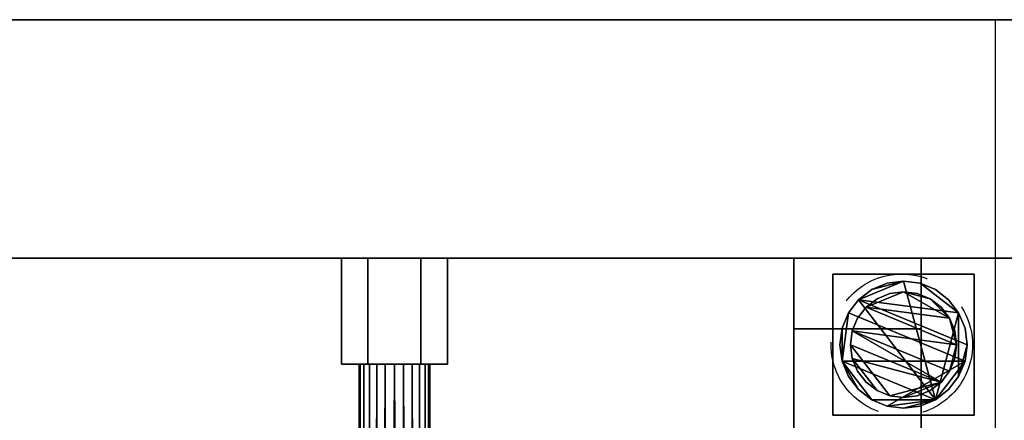
# Model space of a CAD drawing. Units: millimetres. Extents: x 0 to 2795, y -1375 to 0.
# Drawn here: x 584 to 862, y -163 to -50 of the extents above; entities that cross this region are included whole.
import ezdxf

# ---------------------------------------------------------------- set-up
doc = ezdxf.new("R2010")
doc.units = ezdxf.units.MM
doc.linetypes.add('NASCOSTA', pattern=[0.381, 0.254, -0.127])
for name, color, linetype in [('IQ_200_2D', 1, 'Continuous'), ('IQ_200_3D', 1, 'Continuous'), ('IQ_204_2D', 7, 'Continuous'), ('IQ_204_3D', 7, 'Continuous')]:
    doc.layers.add(name, color=color, linetype=linetype)
doc.layers.add('IQ_INS_3D', color=3, linetype='Continuous', lineweight=25, plot=False)

msp = doc.modelspace()

# ---------------------------------------------------------------- linework, layer by layer
at = {"layer": 'IQ_200_2D'}
msp.add_lwpolyline([(2640, -50), (300, -50), (300, -845), (1507, -845), (1507, -879), (1993, -879), (1993, -845), (2640, -845), (2640, -50)], dxfattribs=at)
at = {"layer": 'IQ_200_3D'}
for points in [[(2635, -50, 1785), (305, -50, 1785), (305, -782.5, 1785), (2635, -782.5, 1785)], [(2635, -50, 188), (305, -50, 188), (305, -50, 1785), (2635, -50, 1785)], [(2635, -117.5, 188), (305, -117.5, 188), (305, -50, 188), (2635, -50, 188)], [(2635, -757.5, 1443), (305, -757.5, 1443), (305, -117.5, 1443), (2635, -117.5, 1443)], [(2635, -117.5, 150), (305, -117.5, 150), (305, -117.5, 188), (2635, -117.5, 188)], [(2635, -117.5, 1443), (305, -117.5, 1443), (305, -117.5, 708), (2635, -117.5, 708)], [(2635, -117.5, 708), (305, -117.5, 708), (305, -757.5, 708), (2635, -757.5, 708)], [(2635, -782.5, 150), (305, -782.5, 150), (305, -117.5, 150), (2635, -117.5, 150)]]:
    msp.add_3dface(points, dxfattribs=at)
at = {"layer": 'IQ_204_2D'}
for p, q in [((860, -845), (860, -50)), ((2640, -117.5), (300, -117.5))]:
    msp.add_line(p, q, dxfattribs=at)
at = {"layer": 'IQ_INS_3D', "linetype": 'NASCOSTA', "ltscale": 100}
msp.add_circle((833.5, -142), 20, dxfattribs=at)

# ---------------------------------------------------------------- meshes
at = {"layer": 'IQ_204_3D'}
mesh = msp.add_polyface(dxfattribs=at)
corners = [(675, -147.5, 779.49), (675, -117.5, 779.49), (682.5, -117.5, 766.5), (682.5, -147.5, 766.5)]
mesh.append_faces([[corners[k] for k in face] for face in [(0, 1, 2, 3)]])
mesh = msp.add_polyface(dxfattribs=at)
corners = [(682.5, -147.5, 792.48), (682.5, -117.5, 792.48), (675, -117.5, 779.49), (675, -147.5, 779.49)]
mesh.append_faces([[corners[k] for k in face] for face in [(0, 1, 2, 3)]])
mesh = msp.add_polyface(dxfattribs=at)
corners = [(675, -147.5, 1408), (675, -117.5, 1408), (682.5, -117.5, 1395.01), (682.5, -147.5, 1395.01)]
mesh.append_faces([[corners[k] for k in face] for face in [(0, 1, 2, 3)]])
mesh = msp.add_polyface(dxfattribs=at)
corners = [(682.5, -147.5, 1420.99), (682.5, -117.5, 1420.99), (675, -117.5, 1408), (675, -147.5, 1408)]
mesh.append_faces([[corners[k] for k in face] for face in [(0, 1, 2, 3)]])
mesh = msp.add_polyface(dxfattribs=at)
corners = [(682.5, -147.5, 766.5), (682.5, -117.5, 766.5), (697.5, -117.5, 766.5), (697.5, -147.5, 766.5)]
mesh.append_faces([[corners[k] for k in face] for face in [(0, 1, 2, 3)]])
mesh = msp.add_polyface(dxfattribs=at)
corners = [(697.5, -147.5, 792.48), (697.5, -117.5, 792.48), (682.5, -117.5, 792.48), (682.5, -147.5, 792.48)]
mesh.append_faces([[corners[k] for k in face] for face in [(0, 1, 2, 3)]])
mesh = msp.add_polyface(dxfattribs=at)
corners = [(682.5, -147.5, 1395.01), (682.5, -117.5, 1395.01), (697.5, -117.5, 1395.01), (697.5, -147.5, 1395.01)]
mesh.append_faces([[corners[k] for k in face] for face in [(0, 1, 2, 3)]])
mesh = msp.add_polyface(dxfattribs=at)
corners = [(697.5, -147.5, 1420.99), (697.5, -117.5, 1420.99), (682.5, -117.5, 1420.99), (682.5, -147.5, 1420.99)]
mesh.append_faces([[corners[k] for k in face] for face in [(0, 1, 2, 3)]])
mesh = msp.add_polyface(dxfattribs=at)
corners = [(697.5, -147.5, 766.5), (697.5, -117.5, 766.5), (705, -117.5, 779.49), (705, -147.5, 779.49)]
mesh.append_faces([[corners[k] for k in face] for face in [(0, 1, 2, 3)]])
mesh = msp.add_polyface(dxfattribs=at)
corners = [(705, -147.5, 779.49), (705, -117.5, 779.49), (697.5, -117.5, 792.48), (697.5, -147.5, 792.48)]
mesh.append_faces([[corners[k] for k in face] for face in [(0, 1, 2, 3)]])
mesh = msp.add_polyface(dxfattribs=at)
corners = [(697.5, -147.5, 1395.01), (697.5, -117.5, 1395.01), (705, -117.5, 1408), (705, -147.5, 1408)]
mesh.append_faces([[corners[k] for k in face] for face in [(0, 1, 2, 3)]])
mesh = msp.add_polyface(dxfattribs=at)
corners = [(705, -147.5, 1408), (705, -117.5, 1408), (697.5, -117.5, 1420.99), (697.5, -147.5, 1420.99)]
mesh.append_faces([[corners[k] for k in face] for face in [(0, 1, 2, 3)]])
mesh = msp.add_polyface(dxfattribs=at)
corners = [(803, -757.5, 956.99), (803, -709.44, 929.24), (803, -709.44, 927.94), (803, -711.74, 928.38), (803, -714.08, 928.27), (803, -716.33, 927.62), (803, -718.36, 926.46), (803, -720.07, 924.87), (803, -721.37, 922.92), (803, -722.17, 920.72), (803, -722.44, 918.4), (803, -722.17, 916.08), (803, -721.37, 913.88), (803, -720.07, 911.93), (803, -718.36, 910.34), (803, -716.33, 909.18), (803, -714.08, 908.53), (803, -711.74, 908.42), (803, -709.44, 908.86), (803, -709.44, 907.55), (803, -757.5, 879.81), (803, -137.5, 956.99), (803, -117.5, 956.99), (803, -117.5, 879.81), (803, -137.5, 879.81), (803, -185.56, 907.55), (803, -185.56, 908.86), (803, -183.26, 908.42), (803, -180.92, 908.53), (803, -178.67, 909.18), (803, -176.64, 910.34), (803, -174.93, 911.93), (803, -173.63, 913.88), (803, -172.83, 916.08), (803, -172.56, 918.4), (803, -172.83, 920.72), (803, -173.63, 922.92), (803, -174.93, 924.87), (803, -176.64, 926.46), (803, -178.67, 927.62), (803, -180.92, 928.27), (803, -183.26, 928.38), (803, -185.56, 927.94), (803, -185.56, 929.24)]
mesh.append_faces([[corners[k] for k in face] for face in [(19, 17, 18), (3, 1, 2), (27, 25, 26), (43, 41, 42)]], dxfattribs={"vtx0": -1})
mesh.append_faces([[corners[k] for k in face] for face in [(14, 20, 13), (8, 0, 7), (7, 0, 6), (5, 0, 4), (30, 24, 29), (31, 24, 30), (34, 24, 33)]], dxfattribs={"vtx0": -1, "vtx1": -1})
mesh.append_faces([[corners[k] for k in face] for face in [(20, 14, 15), (0, 8, 9), (1, 3, 4, 0), (25, 27, 28, 24), (21, 37, 38), (21, 36, 37)]], dxfattribs={"vtx0": -1, "vtx2": -1})
mesh.append_faces([[corners[k] for k in face] for face in [(23, 24, 21, 22)]], dxfattribs={"vtx1": -1})
mesh.append_faces([[corners[k] for k in face] for face in [(12, 13, 20), (11, 12, 20), (15, 16, 20), (9, 10, 0), (5, 6, 0), (28, 29, 24), (32, 33, 24), (31, 32, 24), (38, 39, 21), (39, 40, 21), (35, 36, 21)]], dxfattribs={"vtx1": -1, "vtx2": -1})
mesh.append_faces([[corners[k] for k in face] for face in [(34, 35, 21, 24)]], dxfattribs={"vtx1": -1, "vtx2": -1, "vtx3": -1})
mesh.append_faces([[corners[k] for k in face] for face in [(10, 11, 20, 0), (16, 17, 19, 20), (40, 41, 43, 21)]], dxfattribs={"vtx1": -1, "vtx3": -1})
mesh = msp.add_polyface(dxfattribs=at)
corners = [(803, -137.5, 956.99), (839, -137.5, 956.99), (839, -117.5, 956.99), (803, -117.5, 956.99)]
mesh.append_faces([[corners[k] for k in face] for face in [(0, 1, 2, 3)]])
mesh = msp.add_polyface(dxfattribs=at)
corners = [(803, -117.5, 879.81), (839, -117.5, 879.81), (839, -137.5, 879.81), (803, -137.5, 879.81)]
mesh.append_faces([[corners[k] for k in face] for face in [(0, 1, 2, 3)]])
mesh = msp.add_polyface(dxfattribs=at)
corners = [(839, -757.5, 956.99), (839, -757.5, 879.81), (839, -709.44, 907.55), (839, -709.44, 908.86), (839, -707.15, 909.92), (839, -705.19, 911.51), (839, -703.7, 913.55), (839, -702.76, 915.89), (839, -702.44, 918.4), (839, -702.76, 920.91), (839, -703.7, 923.25), (839, -705.19, 925.29), (839, -707.15, 926.88), (839, -709.44, 927.94), (839, -709.44, 929.24), (839, -137.5, 956.99), (839, -185.56, 929.24), (839, -185.56, 927.94), (839, -187.85, 926.88), (839, -189.81, 925.29), (839, -191.3, 923.25), (839, -192.24, 920.91), (839, -192.56, 918.4), (839, -192.24, 915.89), (839, -191.3, 913.55), (839, -189.81, 911.51), (839, -187.85, 909.92), (839, -185.56, 908.86), (839, -185.56, 907.55), (839, -137.5, 879.81), (839, -117.5, 879.81), (839, -117.5, 956.99)]
mesh.append_faces([[corners[k] for k in face] for face in [(15, 29, 30, 31)]], dxfattribs={"vtx0": -1})
mesh.append_faces([[corners[k] for k in face] for face in [(13, 3, 12), (29, 15, 27, 28)]], dxfattribs={"vtx0": -1, "vtx1": -1})
mesh.append_faces([[corners[k] for k in face] for face in [(10, 5, 6), (11, 4, 5, 10), (12, 3, 4, 11), (18, 26, 27, 17)]], dxfattribs={"vtx0": -1, "vtx2": -1})
mesh.append_faces([[corners[k] for k in face] for face in [(23, 24, 21, 22)]], dxfattribs={"vtx1": -1})
mesh.append_faces([[corners[k] for k in face] for face in [(18, 19, 26)]], dxfattribs={"vtx1": -1, "vtx2": -1})
mesh.append_faces([[corners[k] for k in face] for face in [(6, 7, 9, 10), (24, 25, 20, 21), (25, 26, 19, 20)]], dxfattribs={"vtx1": -1, "vtx3": -1})
mesh.append_faces([[corners[k] for k in face] for face in [(1, 2, 3, 0), (7, 8, 9)]], dxfattribs={"vtx2": -1})
mesh.append_faces([[corners[k] for k in face] for face in [(13, 14, 0, 3), (15, 16, 17, 27)]], dxfattribs={"vtx2": -1, "vtx3": -1})
mesh = msp.add_polyface(dxfattribs=at)
corners = [(854, -122, 60), (854, -162, 60), (814, -162, 60), (814, -122, 60)]
mesh.append_faces([[corners[k] for k in face] for face in [(0, 1, 2, 3)]])
mesh = msp.add_polyface(dxfattribs=at)
corners = [(854, -122, 60), (814, -122, 60), (814, -122, 150), (854, -122, 150)]
mesh.append_faces([[corners[k] for k in face] for face in [(0, 1, 2, 3)]])
mesh = msp.add_polyface(dxfattribs=at)
corners = [(814, -122, 60), (814, -162, 60), (814, -162, 150), (814, -122, 150)]
mesh.append_faces([[corners[k] for k in face] for face in [(0, 1, 2, 3)]])
mesh = msp.add_polyface(dxfattribs=at)
corners = [(854, -162, 60), (854, -122, 60), (854, -122, 150), (854, -162, 150)]
mesh.append_faces([[corners[k] for k in face] for face in [(0, 1, 2, 3)]])
mesh = msp.add_polyface(dxfattribs=at)
corners = [(852, -142, 5), (851.39, -137.34, 5), (849.59, -133, 5), (846.73, -129.27, 5), (843, -126.41, 5), (838.66, -124.61, 5), (834, -124, 5), (829.34, -124.61, 5), (825, -126.41, 5), (821.27, -129.27, 5), (818.41, -133, 5), (816.61, -137.34, 5), (816, -142, 5), (816.61, -146.66, 5), (818.41, -151, 5), (821.27, -154.73, 5), (825, -157.59, 5), (829.34, -159.39, 5), (834, -160, 5), (838.66, -159.39, 5), (843, -157.59, 5), (846.73, -154.73, 5), (849.59, -151, 5), (851.39, -146.66, 5)]
mesh.append_faces([[corners[k] for k in face] for face in [(9, 20, 6, 8)]], dxfattribs={"vtx0": -1, "vtx1": -1, "vtx2": -1})
mesh.append_faces([[corners[k] for k in face] for face in [(13, 20, 9, 10)]], dxfattribs={"vtx0": -1, "vtx1": -1, "vtx3": -1})
mesh.append_faces([[corners[k] for k in face] for face in [(13, 15, 16, 20)]], dxfattribs={"vtx0": -1, "vtx2": -1, "vtx3": -1})
mesh.append_faces([[corners[k] for k in face] for face in [(20, 16, 17, 18)]], dxfattribs={"vtx0": -1, "vtx3": -1})
mesh.append_faces([[corners[k] for k in face] for face in [(14, 15, 13), (19, 20, 18)]], dxfattribs={"vtx1": -1})
mesh.append_faces([[corners[k] for k in face] for face in [(5, 6, 20, 2)]], dxfattribs={"vtx1": -1, "vtx2": -1, "vtx3": -1})
mesh.append_faces([[corners[k] for k in face] for face in [(22, 23, 0), (11, 12, 13, 10), (6, 7, 8), (3, 4, 5, 2)]], dxfattribs={"vtx2": -1})
mesh.append_faces([[corners[k] for k in face] for face in [(20, 21, 22, 2), (0, 1, 2, 22)]], dxfattribs={"vtx2": -1, "vtx3": -1})
mesh = msp.add_polyface(dxfattribs=at)
corners = [(852, -142), (851.39, -146.66), (849.59, -151), (846.73, -154.73), (843, -157.59), (838.66, -159.39), (834, -160), (829.34, -159.39), (825, -157.59), (821.27, -154.73), (818.41, -151), (816.61, -146.66), (816, -142), (816.61, -137.34), (818.41, -133), (821.27, -129.27), (825, -126.41), (829.34, -124.61), (834, -124), (838.66, -124.61), (843, -126.41), (846.73, -129.27), (849.59, -133), (851.39, -137.34)]
mesh.append_faces([[corners[k] for k in face] for face in [(8, 11, 1, 7), (7, 1, 4)]], dxfattribs={"vtx0": -1, "vtx1": -1, "vtx2": -1})
mesh.append_faces([[corners[k] for k in face] for face in [(22, 15, 18, 19)]], dxfattribs={"vtx0": -1, "vtx1": -1, "vtx3": -1})
mesh.append_faces([[corners[k] for k in face] for face in [(12, 13, 11)]], dxfattribs={"vtx1": -1})
mesh.append_faces([[corners[k] for k in face] for face in [(13, 14, 1, 11)]], dxfattribs={"vtx1": -1, "vtx2": -1, "vtx3": -1})
mesh.append_faces([[corners[k] for k in face] for face in [(14, 15, 0, 1)]], dxfattribs={"vtx1": -1, "vtx3": -1})
mesh.append_faces([[corners[k] for k in face] for face in [(16, 17, 18, 15), (9, 10, 11, 8), (2, 3, 4, 1)]], dxfattribs={"vtx2": -1})
mesh.append_faces([[corners[k] for k in face] for face in [(22, 23, 0, 15)]], dxfattribs={"vtx2": -1, "vtx3": -1})
mesh.append_faces([[corners[k] for k in face] for face in [(19, 20, 21, 22), (4, 5, 6, 7)]], dxfattribs={"vtx3": -1})
mesh = msp.add_polyface(dxfattribs=at)
corners = [(852, -142, 5), (852, -142), (851.39, -137.34), (849.59, -133), (846.73, -129.27), (843, -126.41), (838.66, -124.61), (834, -124), (829.34, -124.61), (825, -126.41), (821.27, -129.27), (818.41, -133), (816.61, -137.34), (816, -142), (816, -142, 5), (816.61, -137.34, 5), (818.41, -133, 5), (821.27, -129.27, 5), (825, -126.41, 5), (829.34, -124.61, 5), (834, -124, 5), (838.66, -124.61, 5), (843, -126.41, 5), (846.73, -129.27, 5), (849.59, -133, 5), (851.39, -137.34, 5)]
mesh.append_faces([[corners[k] for k in face] for face in [(15, 12, 13, 14), (2, 25, 0, 1)]], dxfattribs={"vtx0": -1})
mesh.append_faces([[corners[k] for k in face] for face in [(16, 11, 12, 15), (18, 9, 10, 17), (17, 10, 11, 16), (19, 8, 9, 18), (8, 19, 20, 7), (21, 6, 7, 20), (22, 5, 6, 21), (24, 3, 4, 23), (23, 4, 5, 22), (25, 2, 3, 24)]], dxfattribs={"vtx0": -1, "vtx2": -1})
mesh = msp.add_polyface(dxfattribs=at)
corners = [(849, -142, 60), (848.49, -138.12, 60), (846.99, -134.5, 60), (844.61, -131.39, 60), (841.5, -129.01, 60), (837.88, -127.51, 60), (834, -127, 60), (830.12, -127.51, 60), (826.5, -129.01, 60), (823.39, -131.39, 60), (821.01, -134.5, 60), (819.51, -138.12, 60), (819, -142, 60), (819.51, -145.88, 60), (821.01, -149.5, 60), (823.39, -152.61, 60), (826.5, -154.99, 60), (830.12, -156.49, 60), (834, -157, 60), (837.88, -156.49, 60), (841.5, -154.99, 60), (844.61, -152.61, 60), (846.99, -149.5, 60), (848.49, -145.88, 60)]
mesh.append_faces([[corners[k] for k in face] for face in [(9, 6, 7, 8), (6, 4, 5)]], dxfattribs={"vtx0": -1})
mesh.append_faces([[corners[k] for k in face] for face in [(2, 6, 9, 0)]], dxfattribs={"vtx0": -1, "vtx1": -1, "vtx2": -1, "vtx3": -1})
mesh.append_faces([[corners[k] for k in face] for face in [(21, 12, 17, 18)]], dxfattribs={"vtx0": -1, "vtx1": -1, "vtx3": -1})
mesh.append_faces([[corners[k] for k in face] for face in [(1, 2, 0)]], dxfattribs={"vtx1": -1})
mesh.append_faces([[corners[k] for k in face] for face in [(16, 17, 12, 13), (21, 22, 11, 12)]], dxfattribs={"vtx1": -1, "vtx3": -1})
mesh.append_faces([[corners[k] for k in face] for face in [(14, 15, 16, 13)]], dxfattribs={"vtx2": -1})
mesh.append_faces([[corners[k] for k in face] for face in [(22, 23, 0, 11), (9, 10, 11, 0), (2, 3, 4, 6)]], dxfattribs={"vtx2": -1, "vtx3": -1})
mesh.append_faces([[corners[k] for k in face] for face in [(18, 19, 20, 21)]], dxfattribs={"vtx3": -1})
mesh = msp.add_polyface(dxfattribs=at)
corners = [(849, -142, 5), (848.49, -145.88, 5), (846.99, -149.5, 5), (844.61, -152.61, 5), (841.5, -154.99, 5), (837.88, -156.49, 5), (834, -157, 5), (830.12, -156.49, 5), (826.5, -154.99, 5), (823.39, -152.61, 5), (821.01, -149.5, 5), (819.51, -145.88, 5), (819, -142, 5), (819.51, -138.12, 5), (821.01, -134.5, 5), (823.39, -131.39, 5), (826.5, -129.01, 5), (830.12, -127.51, 5), (834, -127, 5), (837.88, -127.51, 5), (841.5, -129.01, 5), (844.61, -131.39, 5), (846.99, -134.5, 5), (848.49, -138.12, 5)]
mesh.append_faces([[corners[k] for k in face] for face in [(2, 0, 1)]], dxfattribs={"vtx0": -1})
mesh.append_faces([[corners[k] for k in face] for face in [(13, 3, 11, 12), (7, 3, 6)]], dxfattribs={"vtx0": -1, "vtx1": -1})
mesh.append_faces([[corners[k] for k in face] for face in [(22, 15, 18, 20)]], dxfattribs={"vtx0": -1, "vtx1": -1, "vtx2": -1, "vtx3": -1})
mesh.append_faces([[corners[k] for k in face] for face in [(13, 0, 2, 3)]], dxfattribs={"vtx0": -1, "vtx1": -1, "vtx3": -1})
mesh.append_faces([[corners[k] for k in face] for face in [(17, 18, 15, 16), (21, 22, 20)]], dxfattribs={"vtx1": -1})
mesh.append_faces([[corners[k] for k in face] for face in [(7, 8, 11, 3)]], dxfattribs={"vtx1": -1, "vtx2": -1, "vtx3": -1})
mesh.append_faces([[corners[k] for k in face] for face in [(18, 19, 20), (9, 10, 11, 8), (4, 5, 6, 3)]], dxfattribs={"vtx2": -1})
mesh.append_faces([[corners[k] for k in face] for face in [(13, 14, 15, 0), (22, 23, 0, 15)]], dxfattribs={"vtx2": -1, "vtx3": -1})
mesh = msp.add_polyface(dxfattribs=at)
corners = [(849, -142, 60), (849, -142, 5), (848.49, -138.12, 5), (846.99, -134.5, 5), (844.61, -131.39, 5), (841.5, -129.01, 5), (837.88, -127.51, 5), (834, -127, 5), (830.12, -127.51, 5), (826.5, -129.01, 5), (823.39, -131.39, 5), (821.01, -134.5, 5), (819.51, -138.12, 5), (819, -142, 5), (819, -142, 60), (819.51, -138.12, 60), (821.01, -134.5, 60), (823.39, -131.39, 60), (826.5, -129.01, 60), (830.12, -127.51, 60), (834, -127, 60), (837.88, -127.51, 60), (841.5, -129.01, 60), (844.61, -131.39, 60), (846.99, -134.5, 60), (848.49, -138.12, 60)]
mesh.append_faces([[corners[k] for k in face] for face in [(15, 12, 13, 14)]], dxfattribs={"vtx0": -1})
mesh.append_faces([[corners[k] for k in face] for face in [(16, 11, 12, 15)]], dxfattribs={"vtx0": -1, "vtx2": -1})
mesh.append_faces([[corners[k] for k in face] for face in [(1, 2, 25, 0)]], dxfattribs={"vtx1": -1})
mesh.append_faces([[corners[k] for k in face] for face in [(8, 9, 18, 19), (7, 8, 19, 20), (16, 17, 10, 11), (9, 10, 17, 18), (5, 6, 21, 22), (4, 5, 22, 23), (2, 3, 24, 25), (3, 4, 23, 24), (20, 21, 6, 7)]], dxfattribs={"vtx1": -1, "vtx3": -1})
mesh = msp.add_polyface(dxfattribs=at)
corners = [(803, -137.5, 879.81), (839, -137.5, 879.81), (839, -185.56, 907.55), (803, -185.56, 907.55)]
mesh.append_faces([[corners[k] for k in face] for face in [(0, 1, 2, 3)]])
mesh = msp.add_polyface(dxfattribs=at)
corners = [(803, -185.56, 929.24), (839, -185.56, 929.24), (839, -137.5, 956.99), (803, -137.5, 956.99)]
mesh.append_faces([[corners[k] for k in face] for face in [(0, 1, 2, 3)]])
mesh = msp.add_polyface(dxfattribs=at)
corners = [(816, -142, 5), (816, -142), (816.61, -146.66), (818.41, -151), (821.27, -154.73), (825, -157.59), (829.34, -159.39), (834, -160), (838.66, -159.39), (843, -157.59), (846.73, -154.73), (849.59, -151), (851.39, -146.66), (852, -142), (852, -142, 5), (851.39, -146.66, 5), (849.59, -151, 5), (846.73, -154.73, 5), (843, -157.59, 5), (838.66, -159.39, 5), (834, -160, 5), (829.34, -159.39, 5), (825, -157.59, 5), (821.27, -154.73, 5), (818.41, -151, 5), (816.61, -146.66, 5)]
mesh.append_faces([[corners[k] for k in face] for face in [(15, 12, 13, 14), (2, 25, 0, 1)]], dxfattribs={"vtx0": -1})
mesh.append_faces([[corners[k] for k in face] for face in [(16, 11, 12, 15), (18, 9, 10, 17), (17, 10, 11, 16), (19, 8, 9, 18), (8, 19, 20, 7), (21, 6, 7, 20), (22, 5, 6, 21), (24, 3, 4, 23), (23, 4, 5, 22), (25, 2, 3, 24)]], dxfattribs={"vtx0": -1, "vtx2": -1})
mesh = msp.add_polyface(dxfattribs=at)
corners = [(819, -142, 60), (819, -142, 5), (819.51, -145.88, 5), (821.01, -149.5, 5), (823.39, -152.61, 5), (826.5, -154.99, 5), (830.12, -156.49, 5), (834, -157, 5), (837.88, -156.49, 5), (841.5, -154.99, 5), (844.61, -152.61, 5), (846.99, -149.5, 5), (848.49, -145.88, 5), (849, -142, 5), (849, -142, 60), (848.49, -145.88, 60), (846.99, -149.5, 60), (844.61, -152.61, 60), (841.5, -154.99, 60), (837.88, -156.49, 60), (834, -157, 60), (830.12, -156.49, 60), (826.5, -154.99, 60), (823.39, -152.61, 60), (821.01, -149.5, 60), (819.51, -145.88, 60)]
mesh.append_faces([[corners[k] for k in face] for face in [(1, 2, 25, 0)]], dxfattribs={"vtx1": -1})
mesh.append_faces([[corners[k] for k in face] for face in [(11, 12, 15, 16), (10, 11, 16, 17), (8, 9, 18, 19), (9, 10, 17, 18), (7, 8, 19, 20), (5, 6, 21, 22), (4, 5, 22, 23), (2, 3, 24, 25), (3, 4, 23, 24), (20, 21, 6, 7)]], dxfattribs={"vtx1": -1, "vtx3": -1})
mesh.append_faces([[corners[k] for k in face] for face in [(12, 13, 14, 15)]], dxfattribs={"vtx3": -1})
mesh = msp.add_polyface(dxfattribs=at)
corners = [(675, -147.5, 779.49), (682.5, -147.5, 766.5), (697.5, -147.5, 766.5), (705, -147.5, 779.49), (697.5, -147.5, 792.48), (682.5, -147.5, 792.48), (690, -147.5, 789.49), (692.59, -147.5, 789.15), (695, -147.5, 788.15), (697.07, -147.5, 786.56), (698.66, -147.5, 784.49), (699.66, -147.5, 782.08), (700, -147.5, 779.49), (699.66, -147.5, 776.91), (698.66, -147.5, 774.49), (697.07, -147.5, 772.42), (695, -147.5, 770.83), (692.59, -147.5, 769.83), (690, -147.5, 769.49), (687.41, -147.5, 769.83), (685, -147.5, 770.83), (682.93, -147.5, 772.42), (681.34, -147.5, 774.49), (680.34, -147.5, 776.91), (680, -147.5, 779.49), (680.34, -147.5, 782.08), (681.34, -147.5, 784.49), (682.93, -147.5, 786.56), (685, -147.5, 788.15), (687.41, -147.5, 789.15), (675, -147.5, 1408), (682.5, -147.5, 1395.01), (697.5, -147.5, 1395.01), (705, -147.5, 1408), (697.5, -147.5, 1420.99), (682.5, -147.5, 1420.99), (690, -147.5, 1418), (692.59, -147.5, 1417.66), (695, -147.5, 1416.66), (697.07, -147.5, 1415.07), (698.66, -147.5, 1413), (699.66, -147.5, 1410.59), (700, -147.5, 1408), (699.66, -147.5, 1405.41), (698.66, -147.5, 1403), (697.07, -147.5, 1400.93), (695, -147.5, 1399.34), (692.59, -147.5, 1398.34), (690, -147.5, 1398), (687.41, -147.5, 1398.34), (685, -147.5, 1399.34), (682.93, -147.5, 1400.93), (681.34, -147.5, 1403), (680.34, -147.5, 1405.41), (680, -147.5, 1408), (680.34, -147.5, 1410.59), (681.34, -147.5, 1413), (682.93, -147.5, 1415.07), (685, -147.5, 1416.66), (687.41, -147.5, 1417.66), (455, -147.5, 779.49), (462.5, -147.5, 766.5), (477.5, -147.5, 766.5), (485, -147.5, 779.49), (477.5, -147.5, 792.48), (462.5, -147.5, 792.48), (470, -147.5, 789.49), (472.59, -147.5, 789.15), (475, -147.5, 788.15), (477.07, -147.5, 786.56), (478.66, -147.5, 784.49), (479.66, -147.5, 782.08), (480, -147.5, 779.49), (479.66, -147.5, 776.91), (478.66, -147.5, 774.49), (477.07, -147.5, 772.42), (475, -147.5, 770.83), (472.59, -147.5, 769.83), (470, -147.5, 769.49), (467.41, -147.5, 769.83), (465, -147.5, 770.83), (462.93, -147.5, 772.42), (461.34, -147.5, 774.49), (460.34, -147.5, 776.91), (460, -147.5, 779.49), (460.34, -147.5, 782.08), (461.34, -147.5, 784.49), (462.93, -147.5, 786.56), (465, -147.5, 788.15), (467.41, -147.5, 789.15), (455, -147.5, 1408), (462.5, -147.5, 1395.01), (477.5, -147.5, 1395.01), (485, -147.5, 1408), (477.5, -147.5, 1420.99), (462.5, -147.5, 1420.99), (470, -147.5, 1418), (472.59, -147.5, 1417.66), (475, -147.5, 1416.66), (477.07, -147.5, 1415.07), (478.66, -147.5, 1413), (479.66, -147.5, 1410.59), (480, -147.5, 1408), (479.66, -147.5, 1405.41), (478.66, -147.5, 1403), (477.07, -147.5, 1400.93), (475, -147.5, 1399.34), (472.59, -147.5, 1398.34), (470, -147.5, 1398), (467.41, -147.5, 1398.34), (465, -147.5, 1399.34), (462.93, -147.5, 1400.93), (461.34, -147.5, 1403), (460.34, -147.5, 1405.41), (460, -147.5, 1408), (460.34, -147.5, 1410.59), (461.34, -147.5, 1413), (462.93, -147.5, 1415.07), (465, -147.5, 1416.66), (467.41, -147.5, 1417.66)]
mesh.append_faces([[corners[k] for k in face] for face in [(29, 5, 28), (11, 3, 10), (16, 2, 15), (59, 35, 58), (41, 33, 40), (46, 32, 45), (89, 65, 88), (71, 63, 70), (76, 62, 75), (119, 95, 118), (101, 93, 100), (106, 92, 105)]], dxfattribs={"vtx0": -1, "vtx1": -1})
mesh.append_faces([[corners[k] for k in face] for face in [(26, 5, 0, 25), (0, 23, 24), (5, 29, 6, 4), (4, 6, 7), (4, 9, 10, 3), (1, 19, 20), (2, 17, 18), (3, 11, 12), (2, 16, 17), (56, 35, 30, 55), (30, 53, 54), (35, 59, 36, 34), (34, 36, 37), (34, 39, 40, 33), (31, 49, 50), (32, 47, 48), (33, 41, 42), (32, 46, 47), (86, 65, 60, 85), (60, 83, 84), (65, 89, 66, 64), (64, 66, 67), (64, 69, 70, 63), (61, 79, 80), (62, 77, 78), (63, 71, 72), (62, 76, 77), (116, 95, 90, 115), (90, 113, 114), (95, 119, 96, 94), (94, 96, 97), (94, 99, 100, 93), (91, 109, 110), (92, 107, 108), (93, 101, 102), (92, 106, 107)]], dxfattribs={"vtx0": -1, "vtx2": -1})
mesh.append_faces([[corners[k] for k in face] for face in [(27, 28, 5), (24, 25, 0), (26, 27, 5), (7, 8, 4), (8, 9, 4), (21, 22, 1), (20, 21, 1), (12, 13, 3), (13, 14, 3), (57, 58, 35), (54, 55, 30), (56, 57, 35), (37, 38, 34), (38, 39, 34), (51, 52, 31), (50, 51, 31), (42, 43, 33), (43, 44, 33), (87, 88, 65), (84, 85, 60), (86, 87, 65), (67, 68, 64), (68, 69, 64), (81, 82, 61), (80, 81, 61), (72, 73, 63), (73, 74, 63), (117, 118, 95), (114, 115, 90), (116, 117, 95), (97, 98, 94), (98, 99, 94), (111, 112, 91), (110, 111, 91), (102, 103, 93), (103, 104, 93)]], dxfattribs={"vtx1": -1, "vtx2": -1})
mesh.append_faces([[corners[k] for k in face] for face in [(22, 23, 0, 1), (18, 19, 1, 2), (14, 15, 2, 3), (52, 53, 30, 31), (48, 49, 31, 32), (44, 45, 32, 33), (82, 83, 60, 61), (78, 79, 61, 62), (74, 75, 62, 63), (112, 113, 90, 91), (108, 109, 91, 92), (104, 105, 92, 93)]], dxfattribs={"vtx1": -1, "vtx3": -1})
mesh = msp.add_polyface(dxfattribs=at)
corners = [(690, -684.94, 769.49), (687.41, -684.94, 769.83), (685, -684.94, 770.83), (682.93, -684.94, 772.42), (681.34, -684.94, 774.49), (680.34, -684.94, 776.91), (680, -684.94, 779.49), (680.34, -684.94, 782.08), (681.34, -684.94, 784.49), (682.93, -684.94, 786.56), (685, -684.94, 788.15), (687.41, -684.94, 789.15), (690, -684.94, 789.49), (690, -675.07, 789.49), (687.61, -675.01, 789.2), (685.35, -674.83, 788.35), (683.37, -674.54, 786.98), (681.77, -674.16, 785.17), (680.65, -673.7, 783.04), (680.07, -673.2, 780.7), (680.07, -672.69, 778.29), (680.65, -672.19, 775.95), (681.77, -671.74, 773.81), (683.37, -671.36, 772.01), (685.35, -671.06, 770.64), (687.61, -670.88, 769.78), (690, -670.82, 769.49), (690, -147.5, 769.49), (690, -669.8, 769.49), (687.61, -669.86, 769.78), (685.35, -670.04, 770.64), (683.37, -670.33, 772.01), (681.77, -670.72, 773.81), (680.65, -671.17, 775.95), (680.07, -671.67, 778.29), (680.07, -672.18, 780.7), (680.65, -672.68, 783.04), (681.77, -673.13, 785.17), (683.37, -673.52, 786.98), (685.35, -673.81, 788.35), (687.61, -673.99, 789.2), (690, -674.05, 789.49), (690, -147.5, 789.49), (687.41, -147.5, 789.15), (685, -147.5, 788.15), (682.93, -147.5, 786.56), (681.34, -147.5, 784.49), (680.34, -147.5, 782.08), (680, -147.5, 779.49), (680.34, -147.5, 776.91), (681.34, -147.5, 774.49), (682.93, -147.5, 772.42), (685, -147.5, 770.83), (687.41, -147.5, 769.83)]
mesh.append_faces([[corners[k] for k in face] for face in [(42, 40, 41)]], dxfattribs={"vtx0": -1})
mesh.append_faces([[corners[k] for k in face] for face in [(7, 18, 6), (9, 16, 8), (11, 14, 10), (10, 15, 9), (21, 4, 20), (22, 3, 21), (23, 3, 22), (6, 19, 5), (4, 21, 3), (46, 37, 45), (45, 38, 44), (50, 33, 49), (32, 51, 31)]], dxfattribs={"vtx0": -1, "vtx1": -1})
mesh.append_faces([[corners[k] for k in face] for face in [(17, 7, 8), (2, 23, 24), (5, 19, 20), (39, 43, 44), (36, 46, 47), (43, 39, 40), (45, 37, 38), (44, 38, 39), (46, 36, 37), (47, 35, 36), (34, 48, 49), (31, 51, 52), (32, 50, 51), (29, 53, 27), (48, 34, 35)]], dxfattribs={"vtx0": -1, "vtx2": -1})
mesh.append_faces([[corners[k] for k in face] for face in [(12, 13, 11), (26, 0, 25), (28, 29, 27)]], dxfattribs={"vtx1": -1})
mesh.append_faces([[corners[k] for k in face] for face in [(15, 16, 9), (14, 15, 10), (17, 18, 7), (16, 17, 8), (13, 14, 11), (18, 19, 6), (24, 25, 1), (4, 5, 20), (0, 1, 25), (2, 3, 23), (1, 2, 24), (42, 43, 40), (47, 48, 35), (52, 53, 30), (33, 34, 49), (32, 33, 50), (30, 31, 52), (29, 30, 53)]], dxfattribs={"vtx1": -1, "vtx2": -1})
mesh = msp.add_polyface(dxfattribs=at)
corners = [(690, -684.94, 1398), (687.41, -684.94, 1398.34), (685, -684.94, 1399.34), (682.93, -684.94, 1400.93), (681.34, -684.94, 1403), (680.34, -684.94, 1405.41), (680, -684.94, 1408), (680.34, -684.94, 1410.59), (681.34, -684.94, 1413), (682.93, -684.94, 1415.07), (685, -684.94, 1416.66), (687.41, -684.94, 1417.66), (690, -684.94, 1418), (690, -683.69, 1418), (687.77, -683.55, 1417.75), (685.66, -683.12, 1417.01), (683.77, -682.43, 1415.82), (682.18, -681.52, 1414.23), (680.99, -680.43, 1412.34), (680.25, -679.21, 1410.23), (680, -677.92, 1408), (680.25, -676.64, 1405.77), (680.99, -675.42, 1403.66), (682.18, -674.32, 1401.77), (683.77, -673.41, 1400.18), (685.66, -672.72, 1398.99), (687.77, -672.29, 1398.25), (690, -672.15, 1398), (690, -147.5, 1398), (690, -669.84, 1398), (687.77, -669.98, 1398.25), (685.66, -670.41, 1398.99), (683.77, -671.1, 1400.18), (682.18, -672.01, 1401.77), (680.99, -673.11, 1403.66), (680.25, -674.33, 1405.77), (680, -675.61, 1408), (680.25, -676.9, 1410.23), (680.99, -678.12, 1412.34), (682.18, -679.21, 1414.23), (683.77, -680.13, 1415.82), (685.66, -680.81, 1417.01), (687.77, -681.24, 1417.75), (690, -681.38, 1418), (690, -147.5, 1418), (687.41, -147.5, 1417.66), (685, -147.5, 1416.66), (682.93, -147.5, 1415.07), (681.34, -147.5, 1413), (680.34, -147.5, 1410.59), (680, -147.5, 1408), (680.34, -147.5, 1405.41), (681.34, -147.5, 1403), (682.93, -147.5, 1400.93), (685, -147.5, 1399.34), (687.41, -147.5, 1398.34)]
mesh.append_faces([[corners[k] for k in face] for face in [(44, 42, 43)]], dxfattribs={"vtx0": -1})
mesh.append_faces([[corners[k] for k in face] for face in [(18, 7, 17), (10, 16, 9), (22, 3, 21), (23, 2, 22), (24, 1, 23), (20, 5, 19), (2, 23, 1), (4, 21, 3), (3, 22, 2), (48, 39, 47), (52, 34, 51), (53, 33, 52), (55, 31, 54), (36, 50, 35), (34, 52, 33)]], dxfattribs={"vtx0": -1, "vtx1": -1})
mesh.append_faces([[corners[k] for k in face] for face in [(19, 5, 6), (1, 24, 25), (20, 4, 5), (25, 0, 1), (41, 45, 46), (37, 49, 50), (45, 41, 42), (47, 39, 40), (46, 40, 41), (48, 38, 39), (49, 37, 38), (50, 36, 37), (30, 55, 28), (35, 50, 51)]], dxfattribs={"vtx0": -1, "vtx2": -1})
mesh.append_faces([[corners[k] for k in face] for face in [(13, 14, 12), (27, 0, 26), (29, 30, 28)]], dxfattribs={"vtx1": -1})
mesh.append_faces([[corners[k] for k in face] for face in [(14, 15, 11), (18, 19, 6), (16, 17, 9), (15, 16, 10), (11, 12, 14), (10, 11, 15), (6, 7, 18), (8, 9, 17), (7, 8, 17), (25, 26, 0), (20, 21, 4), (44, 45, 42), (48, 49, 38), (46, 47, 40), (53, 54, 32), (34, 35, 51), (30, 31, 55), (32, 33, 53), (31, 32, 54)]], dxfattribs={"vtx1": -1, "vtx2": -1})
mesh = msp.add_polyface(dxfattribs=at)
corners = [(690, -684.94, 789.49), (692.59, -684.94, 789.15), (695, -684.94, 788.15), (697.07, -684.94, 786.56), (698.66, -684.94, 784.49), (699.66, -684.94, 782.08), (700, -684.94, 779.49), (699.66, -684.94, 776.91), (698.66, -684.94, 774.49), (697.07, -684.94, 772.42), (695, -684.94, 770.83), (692.59, -684.94, 769.83), (690, -684.94, 769.49), (690, -670.82, 769.49), (692.39, -670.88, 769.78), (694.65, -671.06, 770.64), (696.63, -671.36, 772.01), (698.23, -671.74, 773.81), (699.35, -672.19, 775.95), (699.93, -672.69, 778.29), (699.93, -673.2, 780.7), (699.35, -673.7, 783.04), (698.23, -674.16, 785.17), (696.63, -674.54, 786.98), (694.65, -674.83, 788.35), (692.39, -675.01, 789.2), (690, -675.07, 789.49), (690, -669.8, 769.49), (690, -147.5, 769.49), (692.59, -147.5, 769.83), (695, -147.5, 770.83), (697.07, -147.5, 772.42), (698.66, -147.5, 774.49), (699.66, -147.5, 776.91), (700, -147.5, 779.49), (699.66, -147.5, 782.08), (698.66, -147.5, 784.49), (697.07, -147.5, 786.56), (695, -147.5, 788.15), (692.59, -147.5, 789.15), (690, -147.5, 789.49), (690, -674.05, 789.49), (692.39, -673.99, 789.2), (694.65, -673.81, 788.35), (696.63, -673.52, 786.98), (698.23, -673.13, 785.17), (699.35, -672.68, 783.04), (699.93, -672.18, 780.7), (699.93, -671.67, 778.29), (699.35, -671.17, 775.95), (698.23, -670.72, 773.81), (696.63, -670.33, 772.01), (694.65, -670.04, 770.64), (692.39, -669.86, 769.78)]
mesh.append_faces([[corners[k] for k in face] for face in [(15, 11, 14), (12, 14, 11), (11, 15, 10), (9, 18, 8), (4, 23, 3), (30, 52, 29), (50, 32, 49), (52, 30, 51), (36, 46, 35), (44, 38, 43), (45, 37, 44)]], dxfattribs={"vtx0": -1, "vtx1": -1})
mesh.append_faces([[corners[k] for k in face] for face in [(9, 16, 17), (9, 17, 18), (7, 19, 20), (19, 7, 8), (20, 6, 7), (53, 28, 29), (50, 31, 32), (49, 32, 33), (47, 34, 35), (44, 37, 38), (45, 36, 37), (42, 39, 40), (36, 45, 46), (34, 47, 48)]], dxfattribs={"vtx0": -1, "vtx2": -1})
mesh.append_faces([[corners[k] for k in face] for face in [(0, 1, 26), (41, 42, 40)]], dxfattribs={"vtx1": -1})
mesh.append_faces([[corners[k] for k in face] for face in [(15, 16, 10), (9, 10, 16), (18, 19, 8), (21, 22, 5), (20, 21, 6), (23, 24, 3), (25, 26, 1), (24, 25, 2), (22, 23, 4), (5, 6, 21), (4, 5, 22), (2, 3, 24), (1, 2, 25), (30, 31, 51), (52, 53, 29), (50, 51, 31), (48, 49, 33), (33, 34, 48), (38, 39, 43), (46, 47, 35), (42, 43, 39)]], dxfattribs={"vtx1": -1, "vtx2": -1})
mesh.append_faces([[corners[k] for k in face] for face in [(12, 13, 14), (53, 27, 28)]], dxfattribs={"vtx2": -1})
mesh = msp.add_polyface(dxfattribs=at)
corners = [(690, -684.94, 1418), (692.59, -684.94, 1417.66), (695, -684.94, 1416.66), (697.07, -684.94, 1415.07), (698.66, -684.94, 1413), (699.66, -684.94, 1410.59), (700, -684.94, 1408), (699.66, -684.94, 1405.41), (698.66, -684.94, 1403), (697.07, -684.94, 1400.93), (695, -684.94, 1399.34), (692.59, -684.94, 1398.34), (690, -684.94, 1398), (690, -672.15, 1398), (692.23, -672.29, 1398.25), (694.34, -672.72, 1398.99), (696.23, -673.41, 1400.18), (697.82, -674.32, 1401.77), (699.01, -675.42, 1403.66), (699.75, -676.64, 1405.77), (700, -677.92, 1408), (699.75, -679.21, 1410.23), (699.01, -680.43, 1412.34), (697.82, -681.52, 1414.23), (696.23, -682.43, 1415.82), (694.34, -683.12, 1417.01), (692.23, -683.55, 1417.75), (690, -683.69, 1418), (690, -669.84, 1398), (690, -147.5, 1398), (692.59, -147.5, 1398.34), (695, -147.5, 1399.34), (697.07, -147.5, 1400.93), (698.66, -147.5, 1403), (699.66, -147.5, 1405.41), (700, -147.5, 1408), (699.66, -147.5, 1410.59), (698.66, -147.5, 1413), (697.07, -147.5, 1415.07), (695, -147.5, 1416.66), (692.59, -147.5, 1417.66), (690, -147.5, 1418), (690, -681.38, 1418), (692.23, -681.24, 1417.75), (694.34, -680.81, 1417.01), (696.23, -680.13, 1415.82), (697.82, -679.21, 1414.23), (699.01, -678.12, 1412.34), (699.75, -676.9, 1410.23), (700, -675.61, 1408), (699.75, -674.33, 1405.77), (699.01, -673.11, 1403.66), (697.82, -672.01, 1401.77), (696.23, -671.1, 1400.18), (694.34, -670.41, 1398.99), (692.23, -669.98, 1398.25)]
mesh.append_faces([[corners[k] for k in face] for face in [(15, 12, 14), (16, 11, 15), (10, 18, 9), (20, 8, 19), (22, 6, 21), (5, 23, 4), (4, 23, 3), (2, 25, 1), (21, 7, 20), (31, 54, 30), (52, 33, 51), (54, 31, 53), (49, 35, 48), (37, 47, 36), (45, 39, 44), (46, 38, 45)]], dxfattribs={"vtx0": -1, "vtx1": -1})
mesh.append_faces([[corners[k] for k in face] for face in [(11, 16, 17), (9, 18, 19), (21, 6, 7), (20, 7, 8), (22, 5, 6), (55, 29, 30), (52, 32, 33), (53, 31, 32), (50, 34, 35), (35, 49, 50), (48, 35, 36), (45, 38, 39), (46, 37, 38), (43, 40, 41), (37, 46, 47)]], dxfattribs={"vtx0": -1, "vtx2": -1})
mesh.append_faces([[corners[k] for k in face] for face in [(27, 0, 26), (42, 43, 41)]], dxfattribs={"vtx1": -1})
mesh.append_faces([[corners[k] for k in face] for face in [(17, 18, 10), (11, 12, 15), (10, 11, 17), (8, 9, 19), (23, 24, 3), (25, 26, 1), (24, 25, 2), (22, 23, 5), (0, 1, 26), (2, 3, 24), (33, 34, 51), (54, 55, 30), (52, 53, 32), (50, 51, 34), (39, 40, 44), (47, 48, 36), (43, 44, 40)]], dxfattribs={"vtx1": -1, "vtx2": -1})
mesh.append_faces([[corners[k] for k in face] for face in [(12, 13, 14), (55, 28, 29)]], dxfattribs={"vtx2": -1})
mesh = msp.add_polyface(dxfattribs=at)
corners = [(814, -162, 60), (854, -162, 60), (854, -162, 150), (814, -162, 150)]
mesh.append_faces([[corners[k] for k in face] for face in [(0, 1, 2, 3)]])

doc.saveas('drawing.dxf')
